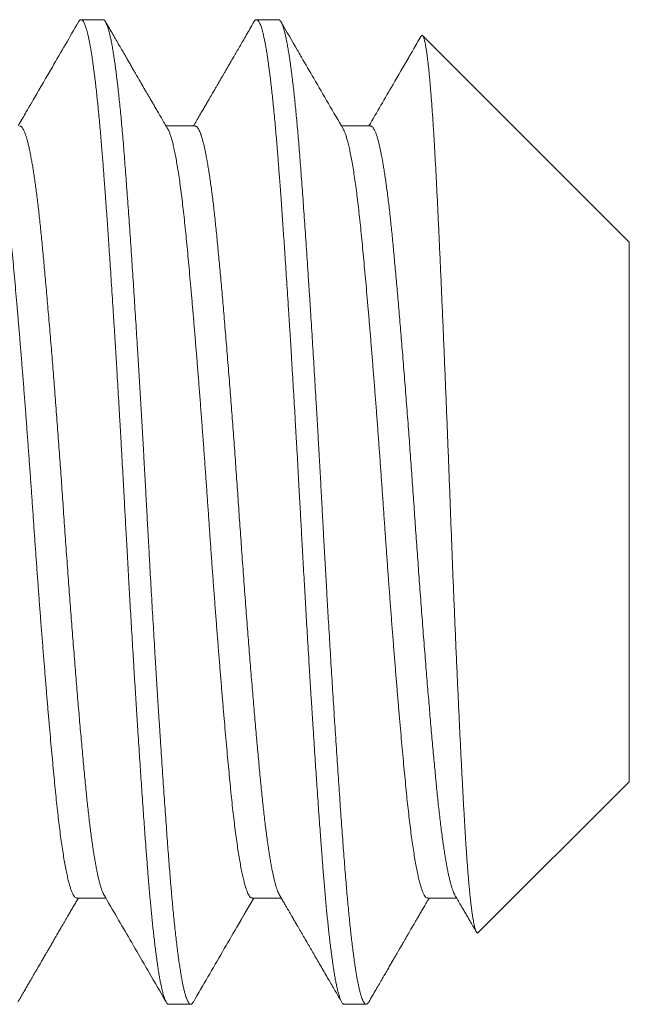
# Model space of a CAD drawing. Extents: x -47 to 76, y -9 to 46.
# Drawn here: x 52 to 53, y -2 to -2 of the extents above; entities that cross this region are included whole.
import ezdxf

# ---------------------------------------------------------------- set-up
doc = ezdxf.new("R2010")
doc.units = 0
doc.header["$LTSCALE"] = 0.08
doc.header["$MEASUREMENT"] = 0
doc.linetypes.add('SLD-Solid', pattern=[0])
doc.layers.get('0').update_dxf_attribs({"linetype": 'CONTINUOUS', "lineweight": 15})

msp = doc.modelspace()

# ---------------------------------------------------------------- linework, layer by layer
at = {"color": 7, "linetype": 'SLD-Solid', "lineweight": 15}
for p, q in [((52.39975, -1.87857), (52.3928, -1.87857)), ((52.4553, -1.87857), (52.44836, -1.87857)), ((52.56642, -1.94908), (52.50099, -1.88365)), ((52.42892, -1.91224), (52.41971, -1.91224)), ((52.48447, -1.91224), (52.47527, -1.91224)), ((52.56642, -2.12005), (52.56642, -1.94908)), ((52.5186, -2.16787), (52.56642, -2.12005)), ((52.39142, -2.15689), (52.40062, -2.15689)), ((52.44697, -2.15689), (52.45618, -2.15689)), ((52.50253, -2.15689), (52.51173, -2.15689)), ((52.42058, -2.19057), (52.42753, -2.19057)), ((52.47614, -2.19057), (52.48308, -2.19057))]:
    msp.add_line(p, q, dxfattribs=at)
for points, knots in [([(52.39198, -1.87928), (52.38922, -1.88405), (52.38458, -1.89205), (52.37941, -1.90094), (52.37686, -1.90533), (52.37592, -1.90695), (52.3747, -1.90905), (52.37363, -1.91089), (52.37284, -1.91224)], [0, 0, 0, 0, 0.433287, 0.72841, 0.809489, 0.832382, 0.876461, 1, 1, 1, 1]), ([(52.42025, -1.91317), (52.4199, -1.91257), (52.41922, -1.91141), (52.41824, -1.90972), (52.41734, -1.90816), (52.4165, -1.90673), (52.41574, -1.90542), (52.41506, -1.90424), (52.41444, -1.90318), (52.4139, -1.90225), (52.41344, -1.90145), (52.41305, -1.90079), (52.41274, -1.90025), (52.41248, -1.8998), (52.41227, -1.89944), (52.41211, -1.89916), (52.41199, -1.89895), (52.41188, -1.89877), (52.41175, -1.89856), (52.4116, -1.89828), (52.41136, -1.89788), (52.41104, -1.89732), (52.41062, -1.8966), (52.41013, -1.89575), (52.40957, -1.8948), (52.40895, -1.89373), (52.40827, -1.89256), (52.40753, -1.89127), (52.40672, -1.88988), (52.40585, -1.88838), (52.40491, -1.88677), (52.40392, -1.88505), (52.40286, -1.88323), (52.40173, -1.88129), (52.40096, -1.87997), (52.40057, -1.87928)], [0, 0, 0, 0, 0.053315, 0.103004, 0.149066, 0.191499, 0.230303, 0.264879, 0.295952, 0.323521, 0.347584, 0.366418, 0.382353, 0.395414, 0.405995, 0.414235, 0.420135, 0.424602, 0.43074, 0.438806, 0.448801, 0.466425, 0.487981, 0.513022, 0.541266, 0.572711, 0.60736, 0.645214, 0.686272, 0.730537, 0.77801, 0.828691, 0.882582, 0.939684, 1, 1, 1, 1]), ([(52.44754, -1.87928), (52.44712, -1.88), (52.44631, -1.8814), (52.44514, -1.88343), (52.44404, -1.88533), (52.44301, -1.8871), (52.44205, -1.88874), (52.44118, -1.89025), (52.44037, -1.89164), (52.43964, -1.89289), (52.43899, -1.89402), (52.43841, -1.89502), (52.4379, -1.89589), (52.43747, -1.89664), (52.43709, -1.89729), (52.43679, -1.8978), (52.43656, -1.89821), (52.43637, -1.89853), (52.43617, -1.89888), (52.43593, -1.89929), (52.43567, -1.89974), (52.43539, -1.90021), (52.4351, -1.90071), (52.43478, -1.90126), (52.43441, -1.90191), (52.43396, -1.90268), (52.43344, -1.90358), (52.43284, -1.9046), (52.43217, -1.90575), (52.43144, -1.90701), (52.43064, -1.90839), (52.42978, -1.90988), (52.42902, -1.91118), (52.42855, -1.91198), (52.4284, -1.91224)], [0, 0, 0, 0, 0.065433, 0.126958, 0.184575, 0.238285, 0.288091, 0.333993, 0.375991, 0.414087, 0.448281, 0.478574, 0.504966, 0.527602, 0.547151, 0.563699, 0.574573, 0.583611, 0.593543, 0.606394, 0.620315, 0.634617, 0.649542, 0.665604, 0.685038, 0.708556, 0.735837, 0.766881, 0.801686, 0.840252, 0.881789, 0.92695, 0.975736, 1, 1, 1, 1]), ([(52.47581, -1.91317), (52.4727, -1.90783), (52.46829, -1.90024), (52.46378, -1.89247), (52.46231, -1.88994), (52.46212, -1.88962), (52.462, -1.8894), (52.46176, -1.889), (52.4598, -1.88561), (52.45788, -1.8823), (52.45612, -1.87928)], [0, 0, 0, 0, 0.472945, 0.672028, 0.687888, 0.697089, 0.700233, 0.707011, 0.732847, 1, 1, 1, 1]), ([(52.50044, -1.88386), (52.49959, -1.88533), (52.49856, -1.88711), (52.49748, -1.88896), (52.49705, -1.8897), (52.49513, -1.89301), (52.49071, -1.90062), (52.4865, -1.90787), (52.48395, -1.91224)], [0, 0, 0, 0, 0.155726, 0.187276, 0.195904, 0.233875, 0.537532, 1, 1, 1, 1]), ([(52.40008, -2.15596), (52.40282, -2.16067), (52.40704, -2.16792), (52.41178, -2.1761), (52.4156, -2.18267), (52.41793, -2.18668), (52.41973, -2.18978)], [0, 0, 0, 0, 0.417469, 0.643893, 0.725046, 1, 1, 1, 1]), ([(52.45564, -2.15596), (52.45589, -2.1564), (52.45637, -2.15722), (52.45706, -2.1584), (52.45766, -2.15944), (52.45819, -2.16034), (52.45862, -2.16108), (52.45895, -2.16166), (52.45921, -2.16211), (52.4594, -2.16244), (52.45954, -2.16267), (52.45963, -2.16283), (52.45971, -2.16296), (52.45979, -2.16311), (52.4599, -2.16328), (52.46003, -2.16352), (52.46022, -2.16385), (52.46048, -2.16428), (52.4608, -2.16484), (52.46135, -2.16579), (52.4621, -2.16707), (52.46306, -2.16873), (52.46402, -2.17038), (52.465, -2.17206), (52.46598, -2.17375), (52.467, -2.17551), (52.46807, -2.17736), (52.46919, -2.17928), (52.47031, -2.18122), (52.4714, -2.18309), (52.47243, -2.18486), (52.47341, -2.18655), (52.47435, -2.18818), (52.47497, -2.18925), (52.47528, -2.18978)], [0, 0, 0, 0, 0.038755, 0.073506, 0.10425, 0.130988, 0.153717, 0.169596, 0.182691, 0.193001, 0.198905, 0.203244, 0.207217, 0.210826, 0.216085, 0.222993, 0.231551, 0.245251, 0.261781, 0.280521, 0.329497, 0.375802, 0.427442, 0.475678, 0.52547, 0.577111, 0.63169, 0.689208, 0.747629, 0.803373, 0.85545, 0.904879, 0.953031, 1, 1, 1, 1]), ([(52.51119, -2.15596), (52.5115, -2.15649), (52.5121, -2.15753), (52.51297, -2.15902), (52.51378, -2.16041), (52.51452, -2.16169), (52.51521, -2.16286), (52.51583, -2.16393), (52.51638, -2.16489), (52.51693, -2.16583), (52.51746, -2.16674), (52.51782, -2.16736), (52.51798, -2.16763)], [0, 0, 0, 0, 0.137179, 0.265194, 0.384042, 0.493718, 0.59422, 0.685544, 0.76769, 0.841013, 0.928393, 1, 1, 1, 1]), ([(52.37279, -2.18985), (52.3731, -2.18932), (52.37369, -2.1883), (52.37454, -2.18683), (52.37532, -2.18549), (52.37603, -2.18426), (52.37667, -2.18316), (52.37724, -2.18218), (52.37774, -2.18132), (52.37817, -2.18058), (52.37853, -2.17996), (52.37882, -2.17946), (52.37904, -2.17908), (52.37918, -2.17883), (52.37928, -2.17867), (52.37935, -2.17855), (52.37944, -2.1784), (52.37956, -2.17818), (52.37972, -2.17791), (52.37991, -2.17758), (52.38027, -2.17696), (52.3808, -2.17604), (52.38145, -2.17493), (52.38207, -2.17385), (52.38266, -2.17284), (52.38328, -2.17178), (52.3839, -2.17071), (52.38458, -2.16953), (52.38529, -2.16831), (52.38602, -2.16705), (52.38667, -2.16594), (52.38724, -2.16496), (52.38776, -2.16406), (52.38828, -2.16316), (52.38886, -2.16216), (52.38952, -2.16104), (52.39024, -2.1598), (52.39099, -2.15852), (52.39156, -2.15754), (52.39187, -2.157), (52.39193, -2.15689)], [0, 0, 0, 0, 0.0481552, 0.0926368, 0.1334455, 0.170582, 0.2040473, 0.2338417, 0.2599661, 0.2824203, 0.3012054, 0.3163214, 0.3277685, 0.335547, 0.3394006, 0.3421692, 0.3467442, 0.3531586, 0.3614126, 0.3715059, 0.3831423, 0.4176479, 0.4554834, 0.4845473, 0.5153098, 0.5477702, 0.5810839, 0.6125902, 0.654845, 0.6928663, 0.7266551, 0.7562125, 0.7819581, 0.8087415, 0.8379466, 0.8728679, 0.9107176, 0.9508087, 0.9900743, 1, 1, 1, 1]), ([(52.42835, -2.18985), (52.43143, -2.18454), (52.43602, -2.17661), (52.44102, -2.16801), (52.44307, -2.16449), (52.44367, -2.16345), (52.4439, -2.16306), (52.44407, -2.16277), (52.44442, -2.16216), (52.44558, -2.16018), (52.44666, -2.15831), (52.44749, -2.15689)], [0, 0, 0, 0, 0.483299, 0.720947, 0.783432, 0.803645, 0.815078, 0.81957, 0.830084, 0.8704, 1, 1, 1, 1]), ([(52.4839, -2.18985), (52.4843, -2.18916), (52.48507, -2.18783), (52.48619, -2.1859), (52.48725, -2.18408), (52.48823, -2.18238), (52.48915, -2.1808), (52.49, -2.17934), (52.49078, -2.178), (52.49149, -2.17677), (52.49213, -2.17566), (52.49271, -2.17467), (52.49322, -2.1738), (52.49365, -2.17305), (52.49402, -2.17241), (52.49432, -2.1719), (52.49455, -2.17151), (52.4947, -2.17125), (52.49481, -2.17106), (52.49493, -2.17084), (52.49512, -2.17053), (52.49536, -2.1701), (52.49565, -2.16961), (52.49596, -2.16908), (52.49626, -2.16855), (52.49694, -2.16738), (52.49768, -2.16611), (52.4985, -2.1647), (52.49904, -2.16377), (52.49965, -2.16273), (52.50031, -2.16158), (52.50104, -2.16033), (52.50183, -2.15897), (52.50251, -2.15781), (52.50292, -2.1571), (52.50304, -2.15689)], [0, 0, 0, 0, 0.0622722, 0.1209598, 0.1760636, 0.2275849, 0.2755247, 0.3198837, 0.3606634, 0.3978632, 0.4314853, 0.4615296, 0.4879963, 0.5108863, 0.5301401, 0.5456893, 0.5575351, 0.5656773, 0.5694514, 0.5750224, 0.5850325, 0.5981364, 0.6139123, 0.6300028, 0.6460403, 0.6620262, 0.7366844, 0.7617903, 0.7900903, 0.8216422, 0.8564446, 0.8944971, 0.9357989, 0.9803481, 1, 1, 1, 1])]:
    msp.add_open_spline(points, degree=3, knots=knots, dxfattribs=at)
at = {"color": 8}
for points, knots in [([(52.42058, -2.19057), (52.42052, -2.19056), (52.42039, -2.19054), (52.42019, -2.19042), (52.41998, -2.19019), (52.41974, -2.18984), (52.41949, -2.18934), (52.41923, -2.18868), (52.41897, -2.18789), (52.41871, -2.18701), (52.41847, -2.18605), (52.41822, -2.18494), (52.41796, -2.18366), (52.41768, -2.1822), (52.4174, -2.18055), (52.41711, -2.17872), (52.41682, -2.17674), (52.41654, -2.17466), (52.41627, -2.17252), (52.416, -2.17033), (52.41575, -2.16812), (52.41551, -2.16591), (52.41529, -2.1637), (52.41507, -2.1615), (52.41484, -2.15918), (52.41462, -2.15676), (52.4144, -2.15424), (52.41419, -2.15178), (52.41399, -2.1494), (52.41381, -2.14712), (52.41363, -2.14481), (52.41345, -2.14238), (52.41325, -2.1397), (52.41303, -2.13676), (52.4128, -2.13356), (52.41255, -2.13008), (52.41228, -2.12632), (52.41202, -2.12257), (52.41177, -2.11887), (52.41153, -2.11527), (52.41127, -2.11148), (52.41101, -2.10747), (52.41074, -2.10327), (52.41046, -2.09885), (52.41017, -2.09428), (52.40988, -2.08965), (52.40959, -2.08506), (52.40932, -2.08058), (52.40906, -2.07621), (52.40881, -2.07198), (52.40857, -2.0679), (52.40834, -2.06397), (52.40812, -2.06018), (52.4079, -2.0563), (52.40768, -2.05237), (52.40745, -2.0484), (52.40724, -2.04464), (52.40705, -2.04109), (52.40687, -2.03776), (52.40669, -2.03447), (52.4065, -2.03107), (52.4063, -2.0274), (52.40609, -2.02347), (52.40585, -2.0193), (52.4056, -2.01487), (52.40534, -2.01021), (52.40508, -2.0057), (52.40483, -2.00135), (52.40458, -1.99722), (52.40433, -1.99296), (52.40407, -1.98858), (52.40379, -1.98409), (52.40351, -1.9795), (52.40322, -1.97486), (52.40293, -1.97029), (52.40265, -1.96588), (52.40238, -1.96168), (52.40212, -1.95769), (52.40186, -1.95392), (52.40162, -1.95036), (52.4014, -1.94702), (52.40118, -1.94385), (52.40096, -1.94069), (52.40073, -1.93756), (52.40051, -1.93446), (52.4003, -1.9316), (52.4001, -1.92896), (52.39992, -1.92653), (52.39974, -1.92418), (52.39956, -1.9218), (52.39936, -1.91929), (52.39914, -1.91668), (52.39891, -1.91397), (52.39866, -1.9112), (52.39839, -1.90837), (52.39813, -1.90573), (52.39788, -1.90329), (52.39764, -1.90104), (52.39739, -1.89882), (52.39712, -1.89663), (52.39685, -1.89448), (52.39657, -1.8924), (52.39628, -1.89042), (52.39599, -1.88858), (52.39571, -1.88694), (52.39543, -1.88548), (52.39517, -1.8842), (52.39492, -1.8831), (52.39468, -1.88215), (52.39445, -1.88135), (52.39423, -1.88067), (52.39401, -1.88007), (52.39379, -1.87957), (52.39356, -1.87916), (52.39336, -1.87888), (52.39316, -1.87869), (52.39298, -1.87859), (52.3928, -1.87855), (52.39262, -1.87859), (52.39242, -1.87872), (52.3922, -1.87893), (52.39206, -1.87917), (52.39198, -1.87929)], [0, 0, 0, 0, 0.006758, 0.014027, 0.02181, 0.030104, 0.038911, 0.04823, 0.058061, 0.066145, 0.074546, 0.083262, 0.092295, 0.101645, 0.11131, 0.121292, 0.131252, 0.140897, 0.150228, 0.159243, 0.167944, 0.176183, 0.184118, 0.191749, 0.199077, 0.207404, 0.215301, 0.222767, 0.229804, 0.236409, 0.242584, 0.249342, 0.256612, 0.264395, 0.272689, 0.281496, 0.290815, 0.300647, 0.308731, 0.317131, 0.325848, 0.334881, 0.34423, 0.353895, 0.363876, 0.373836, 0.383482, 0.392812, 0.401827, 0.410528, 0.418767, 0.426702, 0.434333, 0.441661, 0.449988, 0.457885, 0.465352, 0.472388, 0.478994, 0.485169, 0.491927, 0.499197, 0.506979, 0.515274, 0.524081, 0.5334, 0.543231, 0.551315, 0.559716, 0.568432, 0.577465, 0.586814, 0.596479, 0.606461, 0.616421, 0.626066, 0.635396, 0.644412, 0.653112, 0.661351, 0.669286, 0.676918, 0.684245, 0.692573, 0.70047, 0.707936, 0.714972, 0.721578, 0.727753, 0.734511, 0.741781, 0.749563, 0.757858, 0.766665, 0.775984, 0.785815, 0.7939, 0.8023, 0.811016, 0.820049, 0.829398, 0.839064, 0.849045, 0.859005, 0.86865, 0.877981, 0.886996, 0.895697, 0.903936, 0.911871, 0.919502, 0.92683, 0.935157, 0.943054, 0.950521, 0.957557, 0.964162, 0.970337, 0.977095, 0.984365, 0.992148, 1, 1, 1, 1]), ([(52.42835, -2.18984), (52.42827, -2.18996), (52.42811, -2.19023), (52.42786, -2.19047), (52.42761, -2.19058), (52.42737, -2.19056), (52.42713, -2.19041), (52.42689, -2.19014), (52.42664, -2.18975), (52.42639, -2.18922), (52.42614, -2.18857), (52.42588, -2.18777), (52.4256, -2.18679), (52.42532, -2.18563), (52.42503, -2.18431), (52.42474, -2.18284), (52.42446, -2.18121), (52.42417, -2.17944), (52.42388, -2.17752), (52.42359, -2.17545), (52.4233, -2.17324), (52.42301, -2.1709), (52.42273, -2.16845), (52.42245, -2.16589), (52.42217, -2.16321), (52.42191, -2.16049), (52.42165, -2.15773), (52.4214, -2.15496), (52.42116, -2.1521), (52.42092, -2.14916), (52.42068, -2.14614), (52.42044, -2.14304), (52.4202, -2.13974), (52.41994, -2.13622), (52.41967, -2.13248), (52.41939, -2.12862), (52.41912, -2.12466), (52.41884, -2.12059), (52.41855, -2.11643), (52.41827, -2.11217), (52.41798, -2.10782), (52.41769, -2.10339), (52.4174, -2.09892), (52.41712, -2.0944), (52.41683, -2.08986), (52.41655, -2.08526), (52.41627, -2.08073), (52.41601, -2.07628), (52.41575, -2.07192), (52.41549, -2.06754), (52.41523, -2.06314), (52.41498, -2.05873), (52.41473, -2.05432), (52.41447, -2.04976), (52.41421, -2.04506), (52.41394, -2.04023), (52.41368, -2.03542), (52.41342, -2.0306), (52.41316, -2.02578), (52.41289, -2.02093), (52.41262, -2.01608), (52.41235, -2.01123), (52.41207, -2.00638), (52.41179, -2.00157), (52.41151, -1.99681), (52.41123, -1.9921), (52.41094, -1.98743), (52.41067, -1.98291), (52.4104, -1.97855), (52.41013, -1.97435), (52.40987, -1.97019), (52.40961, -1.9661), (52.40935, -1.96207), (52.40908, -1.9581), (52.40882, -1.95407), (52.40854, -1.95), (52.40826, -1.9459), (52.40798, -1.9419), (52.4077, -1.938), (52.40743, -1.93422), (52.40717, -1.93055), (52.4069, -1.927), (52.40664, -1.92357), (52.40638, -1.92023), (52.40612, -1.91702), (52.40585, -1.91391), (52.40558, -1.91093), (52.40531, -1.90805), (52.40504, -1.90535), (52.40478, -1.90282), (52.40452, -1.90047), (52.40426, -1.89822), (52.404, -1.89608), (52.40374, -1.89406), (52.40348, -1.89215), (52.4032, -1.8903), (52.40292, -1.88853), (52.40263, -1.88685), (52.40235, -1.88532), (52.40206, -1.88395), (52.40177, -1.88273), (52.40149, -1.88167), (52.40121, -1.88077), (52.40093, -1.88002), (52.40066, -1.87942), (52.40039, -1.87898), (52.40013, -1.8787), (52.39991, -1.87857), (52.39979, -1.87858), (52.39975, -1.87858)], [0, 0, 0, 0, 0.008138, 0.017549, 0.026909, 0.035546, 0.044224, 0.052945, 0.061706, 0.070504, 0.079334, 0.088195, 0.097971, 0.107774, 0.1176, 0.127442, 0.137296, 0.147157, 0.15702, 0.166881, 0.176733, 0.186571, 0.196217, 0.20584, 0.215436, 0.225001, 0.233823, 0.242611, 0.251362, 0.260071, 0.268737, 0.277373, 0.286047, 0.295638, 0.305278, 0.314961, 0.324684, 0.334441, 0.344228, 0.35404, 0.363872, 0.37372, 0.383577, 0.393263, 0.40295, 0.412632, 0.422305, 0.431245, 0.44017, 0.449075, 0.457957, 0.466812, 0.475637, 0.484428, 0.494054, 0.503632, 0.513156, 0.522662, 0.532221, 0.541831, 0.551488, 0.561186, 0.570923, 0.580691, 0.590313, 0.599958, 0.60962, 0.619295, 0.628258, 0.637224, 0.64619, 0.655152, 0.664106, 0.673047, 0.681974, 0.69177, 0.701538, 0.711274, 0.720971, 0.730627, 0.740236, 0.749794, 0.759299, 0.768824, 0.778403, 0.787859, 0.797358, 0.806896, 0.816469, 0.825356, 0.834267, 0.843196, 0.85214, 0.861095, 0.870057, 0.879024, 0.888886, 0.898743, 0.90859, 0.918422, 0.928234, 0.93802, 0.947777, 0.957498, 0.967181, 0.976819, 0.986239, 0.995608, 1, 1, 1, 1]), ([(52.47614, -2.19057), (52.47608, -2.19056), (52.47595, -2.19054), (52.47575, -2.19042), (52.47553, -2.19019), (52.4753, -2.18984), (52.47505, -2.18934), (52.47478, -2.18868), (52.47452, -2.18789), (52.47427, -2.18701), (52.47403, -2.18605), (52.47377, -2.18494), (52.47351, -2.18366), (52.47324, -2.1822), (52.47296, -2.18055), (52.47267, -2.17872), (52.47238, -2.17674), (52.47209, -2.17466), (52.47182, -2.17252), (52.47156, -2.17033), (52.47131, -2.16812), (52.47107, -2.16591), (52.47084, -2.1637), (52.47062, -2.1615), (52.4704, -2.15918), (52.47018, -2.15676), (52.46995, -2.15424), (52.46974, -2.15178), (52.46955, -2.1494), (52.46937, -2.14712), (52.46919, -2.14481), (52.469, -2.14238), (52.4688, -2.1397), (52.46859, -2.13676), (52.46835, -2.13356), (52.4681, -2.13008), (52.46784, -2.12632), (52.46758, -2.12257), (52.46733, -2.11887), (52.46708, -2.11527), (52.46683, -2.11148), (52.46657, -2.10747), (52.46629, -2.10327), (52.46601, -2.09885), (52.46572, -2.09428), (52.46543, -2.08965), (52.46515, -2.08506), (52.46488, -2.08058), (52.46462, -2.07621), (52.46436, -2.07198), (52.46412, -2.0679), (52.4639, -2.06397), (52.46368, -2.06018), (52.46346, -2.0563), (52.46323, -2.05237), (52.46301, -2.0484), (52.4628, -2.04464), (52.4626, -2.04109), (52.46242, -2.03776), (52.46224, -2.03447), (52.46206, -2.03107), (52.46186, -2.0274), (52.46164, -2.02347), (52.46141, -2.0193), (52.46116, -2.01487), (52.46089, -2.01021), (52.46063, -2.0057), (52.46038, -2.00135), (52.46014, -1.99722), (52.45989, -1.99296), (52.45962, -1.98858), (52.45935, -1.98409), (52.45907, -1.9795), (52.45878, -1.97486), (52.45849, -1.97029), (52.45821, -1.96588), (52.45793, -1.96168), (52.45767, -1.95769), (52.45742, -1.95392), (52.45718, -1.95036), (52.45695, -1.94702), (52.45673, -1.94385), (52.45651, -1.94069), (52.45629, -1.93756), (52.45606, -1.93446), (52.45586, -1.9316), (52.45566, -1.92896), (52.45548, -1.92653), (52.4553, -1.92418), (52.45512, -1.9218), (52.45492, -1.91929), (52.4547, -1.91668), (52.45446, -1.91397), (52.45422, -1.9112), (52.45395, -1.90837), (52.45369, -1.90573), (52.45344, -1.90329), (52.45319, -1.90104), (52.45294, -1.89882), (52.45268, -1.89663), (52.45241, -1.89448), (52.45212, -1.8924), (52.45183, -1.89042), (52.45154, -1.88858), (52.45126, -1.88694), (52.45099, -1.88548), (52.45073, -1.8842), (52.45048, -1.8831), (52.45024, -1.88215), (52.45001, -1.88135), (52.44979, -1.88067), (52.44957, -1.88007), (52.44934, -1.87957), (52.44912, -1.87916), (52.44891, -1.87888), (52.44871, -1.87869), (52.44853, -1.87859), (52.44836, -1.87855), (52.44817, -1.87859), (52.44797, -1.87872), (52.44776, -1.87893), (52.44761, -1.87917), (52.44754, -1.87929)], [0, 0, 0, 0, 0.006758, 0.014027, 0.02181, 0.030104, 0.038911, 0.04823, 0.058061, 0.066145, 0.074546, 0.083263, 0.092296, 0.101645, 0.11131, 0.121292, 0.131252, 0.140897, 0.150228, 0.159243, 0.167944, 0.176183, 0.184118, 0.191749, 0.199077, 0.207404, 0.215301, 0.222768, 0.229804, 0.236409, 0.242585, 0.249343, 0.256613, 0.264395, 0.27269, 0.281497, 0.290816, 0.300647, 0.308731, 0.317132, 0.325848, 0.334881, 0.34423, 0.353895, 0.363877, 0.373837, 0.383482, 0.392812, 0.401828, 0.410529, 0.418767, 0.426703, 0.434334, 0.441662, 0.449989, 0.457886, 0.465352, 0.472388, 0.478994, 0.485169, 0.491927, 0.499197, 0.50698, 0.515274, 0.524081, 0.5334, 0.543232, 0.551316, 0.559716, 0.568433, 0.577466, 0.586815, 0.59648, 0.606461, 0.616421, 0.626067, 0.635397, 0.644413, 0.653113, 0.661352, 0.669287, 0.676919, 0.684246, 0.692574, 0.700471, 0.707937, 0.714973, 0.721579, 0.727754, 0.734512, 0.741782, 0.749564, 0.757859, 0.766666, 0.775985, 0.785816, 0.793901, 0.802301, 0.811017, 0.82005, 0.829399, 0.839065, 0.849046, 0.859006, 0.868651, 0.877982, 0.886997, 0.895698, 0.903937, 0.911872, 0.919503, 0.926831, 0.935158, 0.943055, 0.950522, 0.957558, 0.964163, 0.970339, 0.977097, 0.984367, 0.992149, 1, 1, 1, 1]), ([(52.4839, -2.18984), (52.48389, -2.18986), (52.4838, -2.19004), (52.48362, -2.19026), (52.48338, -2.19049), (52.48314, -2.19058), (52.48291, -2.19055), (52.48267, -2.1904), (52.48242, -2.19011), (52.48216, -2.18968), (52.48188, -2.18907), (52.4816, -2.18831), (52.48132, -2.1874), (52.48104, -2.18633), (52.48076, -2.1851), (52.48047, -2.18372), (52.48018, -2.18218), (52.47989, -2.18049), (52.4796, -2.17867), (52.47932, -2.17671), (52.47903, -2.17462), (52.47875, -2.1724), (52.47847, -2.17011), (52.47821, -2.16775), (52.47795, -2.16536), (52.47769, -2.16286), (52.47744, -2.16026), (52.47719, -2.15757), (52.47694, -2.15479), (52.47669, -2.15183), (52.47643, -2.14869), (52.47617, -2.14535), (52.47591, -2.14191), (52.47565, -2.13835), (52.47538, -2.13468), (52.47511, -2.13089), (52.47483, -2.12699), (52.47456, -2.12298), (52.47427, -2.11887), (52.47399, -2.11469), (52.47371, -2.11045), (52.47343, -2.10615), (52.47314, -2.10177), (52.47287, -2.09743), (52.4726, -2.09315), (52.47233, -2.08893), (52.47207, -2.08467), (52.47181, -2.08036), (52.47155, -2.07603), (52.47129, -2.07167), (52.47102, -2.06714), (52.47075, -2.06245), (52.47047, -2.0576), (52.47019, -2.05274), (52.46992, -2.04789), (52.46965, -2.04305), (52.46939, -2.03823), (52.46913, -2.03341), (52.46887, -2.0286), (52.46861, -2.02376), (52.46834, -2.01895), (52.46807, -2.01415), (52.4678, -2.00938), (52.46752, -2.00462), (52.46725, -2), (52.46698, -1.99551), (52.46672, -1.99116), (52.46646, -1.98684), (52.4662, -1.98255), (52.46594, -1.9783), (52.46567, -1.97411), (52.4654, -1.96982), (52.46512, -1.96546), (52.46483, -1.96104), (52.46455, -1.95669), (52.46426, -1.95244), (52.46398, -1.94828), (52.4637, -1.94422), (52.46342, -1.94026), (52.46315, -1.93641), (52.46288, -1.93268), (52.46261, -1.92908), (52.46235, -1.92562), (52.4621, -1.92229), (52.46184, -1.91905), (52.46159, -1.91598), (52.46133, -1.91308), (52.46108, -1.91034), (52.46083, -1.90769), (52.46058, -1.90514), (52.46032, -1.90269), (52.46006, -1.90034), (52.45979, -1.89802), (52.45952, -1.89575), (52.45923, -1.89355), (52.45894, -1.89149), (52.45865, -1.88958), (52.45836, -1.88781), (52.45807, -1.8862), (52.45778, -1.88473), (52.45749, -1.88343), (52.45721, -1.88227), (52.45693, -1.88128), (52.45665, -1.88045), (52.45638, -1.87977), (52.45612, -1.87924), (52.45586, -1.87887), (52.45561, -1.87865), (52.45543, -1.87856), (52.45533, -1.87857), (52.4553, -1.87858)], [0, 0, 0, 0, 0.001298, 0.010043, 0.018746, 0.027405, 0.036043, 0.044724, 0.053448, 0.063089, 0.072774, 0.082498, 0.092257, 0.102045, 0.111858, 0.121691, 0.131539, 0.141396, 0.151259, 0.160946, 0.170627, 0.180299, 0.189956, 0.198878, 0.20778, 0.216659, 0.225509, 0.23433, 0.243115, 0.251863, 0.261439, 0.270961, 0.280468, 0.29003, 0.299642, 0.3093, 0.319, 0.328738, 0.338508, 0.348306, 0.357952, 0.367615, 0.37729, 0.386974, 0.395941, 0.404906, 0.413867, 0.422819, 0.431759, 0.440683, 0.449587, 0.459354, 0.469087, 0.478784, 0.488437, 0.498044, 0.5076, 0.517104, 0.526632, 0.536212, 0.545842, 0.555344, 0.564884, 0.574459, 0.584064, 0.592977, 0.601908, 0.610854, 0.61981, 0.628774, 0.63774, 0.646706, 0.656563, 0.66641, 0.676241, 0.686051, 0.695837, 0.705592, 0.715312, 0.724993, 0.734629, 0.744218, 0.753584, 0.762914, 0.77229, 0.781715, 0.79048, 0.799282, 0.808116, 0.81698, 0.825869, 0.83478, 0.84371, 0.85355, 0.863403, 0.873263, 0.883126, 0.892987, 0.902841, 0.912682, 0.922506, 0.932308, 0.942083, 0.951651, 0.961185, 0.970679, 0.980129, 0.988834, 0.997495, 1, 1, 1, 1]), ([(52.51859, -2.16786), (52.51858, -2.16788), (52.51852, -2.16795), (52.51841, -2.16799), (52.51826, -2.16797), (52.51811, -2.16784), (52.51796, -2.16762), (52.51781, -2.1673), (52.51766, -2.16688), (52.51751, -2.16636), (52.51735, -2.16573), (52.51719, -2.165), (52.51703, -2.16417), (52.51687, -2.16324), (52.51672, -2.1622), (52.51656, -2.16106), (52.5164, -2.15983), (52.51624, -2.1585), (52.51608, -2.15707), (52.51592, -2.15554), (52.51576, -2.15392), (52.5156, -2.15219), (52.51544, -2.15035), (52.51528, -2.1484), (52.51513, -2.14635), (52.51497, -2.14421), (52.51481, -2.14196), (52.51466, -2.13966), (52.51451, -2.1373), (52.51436, -2.13489), (52.51421, -2.13239), (52.51407, -2.12981), (52.51392, -2.12715), (52.51377, -2.12441), (52.51362, -2.12157), (52.51347, -2.11864), (52.51331, -2.11564), (52.51315, -2.11257), (52.513, -2.10943), (52.51284, -2.10623), (52.51268, -2.10299), (52.51253, -2.09971), (52.51237, -2.09637), (52.51221, -2.09296), (52.51205, -2.0895), (52.51189, -2.08597), (52.51173, -2.08237), (52.51157, -2.07871), (52.51141, -2.07499), (52.51125, -2.07123), (52.51109, -2.06743), (52.51093, -2.06363), (52.51077, -2.05984), (52.51062, -2.05606), (52.51047, -2.05224), (52.51032, -2.04841), (52.51017, -2.04454), (52.51002, -2.04064), (52.50987, -2.0367), (52.50972, -2.03273), (52.50957, -2.02875), (52.50942, -2.02475), (52.50926, -2.02076), (52.50911, -2.01679), (52.50895, -2.01287), (52.5088, -2.009), (52.50865, -2.00513), (52.50849, -2.00126), (52.50834, -1.99741), (52.50818, -1.99356), (52.50802, -1.98971), (52.50786, -1.98586), (52.5077, -1.98204), (52.50754, -1.97824), (52.50738, -1.97448), (52.50722, -1.97078), (52.50706, -1.96714), (52.5069, -1.96356), (52.50675, -1.96003), (52.50659, -1.95654), (52.50643, -1.95311), (52.50628, -1.9497), (52.50612, -1.94633), (52.50597, -1.94301), (52.50581, -1.93975), (52.50566, -1.93655), (52.50551, -1.93342), (52.50536, -1.93041), (52.50521, -1.92751), (52.50506, -1.92471), (52.50491, -1.92199), (52.50476, -1.91934), (52.50461, -1.91677), (52.50446, -1.91427), (52.50431, -1.91183), (52.50415, -1.90948), (52.50399, -1.90721), (52.50383, -1.90503), (52.50367, -1.90294), (52.50351, -1.90096), (52.50335, -1.89908), (52.5032, -1.8973), (52.50304, -1.89562), (52.50288, -1.89404), (52.50272, -1.89257), (52.50256, -1.89121), (52.5024, -1.88996), (52.50225, -1.88881), (52.50209, -1.88775), (52.50192, -1.88679), (52.50176, -1.88595), (52.50161, -1.88525), (52.50145, -1.88467), (52.5013, -1.88422), (52.50116, -1.88389), (52.50101, -1.88366), (52.50086, -1.88355), (52.50072, -1.88355), (52.50058, -1.88365), (52.50049, -1.88379), (52.50045, -1.88386)], [0, 0, 0, 0, 0.001817, 0.009943, 0.01781, 0.025678, 0.033545, 0.041463, 0.049383, 0.057301, 0.065381, 0.073463, 0.081543, 0.089678, 0.097816, 0.105951, 0.114055, 0.122161, 0.130265, 0.138425, 0.146587, 0.154748, 0.163086, 0.171425, 0.179763, 0.188162, 0.196563, 0.204963, 0.213067, 0.221172, 0.229276, 0.237435, 0.245596, 0.253755, 0.262083, 0.270413, 0.278741, 0.287126, 0.295513, 0.303898, 0.312194, 0.320492, 0.328788, 0.337141, 0.345496, 0.353849, 0.36238, 0.370913, 0.379445, 0.388038, 0.396632, 0.405225, 0.413592, 0.421961, 0.430328, 0.438753, 0.447179, 0.455604, 0.46421, 0.472818, 0.481424, 0.49009, 0.498758, 0.507425, 0.515887, 0.524352, 0.532814, 0.541334, 0.549854, 0.558374, 0.567071, 0.57577, 0.584467, 0.593225, 0.601985, 0.610744, 0.619373, 0.628005, 0.636635, 0.645324, 0.654016, 0.662705, 0.671584, 0.680465, 0.689343, 0.698287, 0.707233, 0.716177, 0.724811, 0.733445, 0.742079, 0.750768, 0.75946, 0.768149, 0.777017, 0.785886, 0.794753, 0.803682, 0.812612, 0.821541, 0.830428, 0.839316, 0.84823, 0.857145, 0.866112, 0.875085, 0.883914, 0.89275, 0.902093, 0.911436, 0.920811, 0.930186, 0.939073, 0.947961, 0.956875, 0.96579, 0.974756, 0.983728, 0.992556, 1, 1, 1, 1]), ([(52.40008, -2.15594), (52.40005, -2.15589), (52.39991, -2.15567), (52.39968, -2.15517), (52.39938, -2.15442), (52.39908, -2.15352), (52.39878, -2.15249), (52.39848, -2.15135), (52.39819, -2.1501), (52.3979, -2.14876), (52.39761, -2.1473), (52.39732, -2.14572), (52.39703, -2.14403), (52.39674, -2.14224), (52.39645, -2.14034), (52.39617, -2.13833), (52.39589, -2.13623), (52.39561, -2.13404), (52.39534, -2.13178), (52.39507, -2.12945), (52.3948, -2.12704), (52.39453, -2.12449), (52.39426, -2.12179), (52.39399, -2.11894), (52.39371, -2.11599), (52.39342, -2.11293), (52.39314, -2.10977), (52.39285, -2.10658), (52.39256, -2.10336), (52.39228, -2.10012), (52.392, -2.09681), (52.39171, -2.09343), (52.39142, -2.08999), (52.39113, -2.08648), (52.39084, -2.08292), (52.39056, -2.07931), (52.39027, -2.07565), (52.38998, -2.07198), (52.38969, -2.06829), (52.38941, -2.0646), (52.38913, -2.0609), (52.38885, -2.05707), (52.38856, -2.05314), (52.38827, -2.0491), (52.38798, -2.04507), (52.3877, -2.04104), (52.38742, -2.03703), (52.38715, -2.0331), (52.38688, -2.02925), (52.38662, -2.02546), (52.38635, -2.02166), (52.38607, -2.01785), (52.38579, -2.01405), (52.38551, -2.01025), (52.38523, -2.00646), (52.38495, -2.0027), (52.38466, -1.99895), (52.38437, -1.99526), (52.38409, -1.99163), (52.3838, -1.98806), (52.38352, -1.98454), (52.38323, -1.98097), (52.38293, -1.97737), (52.38262, -1.97376), (52.38232, -1.97021), (52.38202, -1.96676), (52.38172, -1.96339), (52.38144, -1.96017), (52.38116, -1.95711), (52.38089, -1.95419), (52.38062, -1.95137), (52.38036, -1.94864), (52.3801, -1.94599), (52.37984, -1.94343), (52.37957, -1.94093), (52.3793, -1.93852), (52.37902, -1.93619), (52.37875, -1.93396), (52.37847, -1.93183), (52.37819, -1.92981), (52.37791, -1.92789), (52.37762, -1.92602), (52.37732, -1.92422), (52.37701, -1.92249), (52.37671, -1.9209), (52.3764, -1.91943), (52.37609, -1.9181), (52.37579, -1.91692), (52.3755, -1.91589), (52.37522, -1.91501), (52.37494, -1.91425), (52.37466, -1.91361), (52.37438, -1.91309), (52.37411, -1.9127), (52.37384, -1.91243), (52.37359, -1.91227), (52.37343, -1.91226), (52.37336, -1.91225)], [0, 0, 0, 0, 0.0040264, 0.0150842, 0.0261842, 0.0373201, 0.0484859, 0.0596751, 0.0702408, 0.0808163, 0.0913962, 0.101975, 0.1125472, 0.1231075, 0.1336505, 0.1441707, 0.1546631, 0.1651223, 0.1753575, 0.1855512, 0.1956988, 0.2057958, 0.2166376, 0.2274492, 0.238323, 0.2492582, 0.2602493, 0.2712904, 0.2817414, 0.2922266, 0.302741, 0.3132793, 0.3238361, 0.3344061, 0.3449839, 0.355564, 0.366141, 0.3767094, 0.3870755, 0.397423, 0.407747, 0.4180423, 0.4291224, 0.4401574, 0.4511416, 0.4620692, 0.4729347, 0.4837431, 0.4939717, 0.5042569, 0.5145941, 0.5249786, 0.5354056, 0.54587, 0.5563668, 0.5668907, 0.5774366, 0.587999, 0.5983837, 0.608774, 0.6191648, 0.6295508, 0.6407553, 0.6519419, 0.6631042, 0.6742358, 0.6853307, 0.6963826, 0.7067585, 0.7170862, 0.727361, 0.7375784, 0.7477723, 0.7580226, 0.7683279, 0.7786834, 0.7890844, 0.799526, 0.8098158, 0.820135, 0.8304787, 0.8408419, 0.852049, 0.8632664, 0.8744876, 0.8857061, 0.8969155, 0.9081093, 0.9186434, 0.9291527, 0.9396318, 0.9500757, 0.9604793, 0.9708377, 0.9811461, 0.9913998, 1, 1, 1, 1]), ([(52.45564, -2.15596), (52.45554, -2.15578), (52.45535, -2.15543), (52.45506, -2.15473), (52.45477, -2.15393), (52.45449, -2.15301), (52.4542, -2.15198), (52.45391, -2.15083), (52.45362, -2.14955), (52.45333, -2.14816), (52.45304, -2.14665), (52.45275, -2.14503), (52.45247, -2.1433), (52.45218, -2.14147), (52.4519, -2.13955), (52.45162, -2.13754), (52.45134, -2.13544), (52.45106, -2.13319), (52.45077, -2.13079), (52.45049, -2.12823), (52.4502, -2.12558), (52.44992, -2.12285), (52.44965, -2.12003), (52.44938, -2.11717), (52.44911, -2.11428), (52.44883, -2.11134), (52.44856, -2.10832), (52.44828, -2.10521), (52.448, -2.10202), (52.44772, -2.09875), (52.44743, -2.09541), (52.44715, -2.09201), (52.44686, -2.08853), (52.44657, -2.08502), (52.44629, -2.08148), (52.446, -2.07792), (52.44572, -2.07431), (52.44543, -2.07058), (52.44513, -2.06671), (52.44483, -2.06271), (52.44453, -2.0587), (52.44423, -2.05467), (52.44394, -2.05063), (52.44365, -2.04667), (52.44338, -2.0428), (52.44311, -2.03901), (52.44285, -2.03523), (52.44259, -2.03146), (52.44233, -2.02767), (52.44206, -2.02388), (52.44179, -2.02007), (52.44151, -2.01627), (52.44123, -2.01246), (52.44095, -2.00869), (52.44067, -2.00496), (52.44039, -2.00127), (52.44011, -1.9976), (52.43982, -1.99387), (52.43952, -1.99009), (52.43921, -1.98625), (52.43891, -1.98248), (52.4386, -1.97876), (52.43829, -1.97512), (52.438, -1.97162), (52.43771, -1.96826), (52.43743, -1.96504), (52.43715, -1.9619), (52.43687, -1.95885), (52.4366, -1.95588), (52.43633, -1.95301), (52.43607, -1.95022), (52.43581, -1.94753), (52.43555, -1.94492), (52.43528, -1.94239), (52.43502, -1.93996), (52.43475, -1.93762), (52.43448, -1.93536), (52.4342, -1.93313), (52.4339, -1.93095), (52.4336, -1.92882), (52.4333, -1.9268), (52.43299, -1.9249), (52.43269, -1.92313), (52.43238, -1.92152), (52.43209, -1.92006), (52.4318, -1.91874), (52.43151, -1.91754), (52.43122, -1.91647), (52.43094, -1.91551), (52.43066, -1.91468), (52.43038, -1.91397), (52.4301, -1.91338), (52.42982, -1.91292), (52.42956, -1.91257), (52.42929, -1.91235), (52.42908, -1.91225), (52.42896, -1.91226), (52.42892, -1.91226)], [0, 0, 0, 0, 0.010887, 0.021972, 0.032459, 0.042974, 0.053514, 0.064071, 0.074642, 0.08522, 0.0958, 0.106376, 0.116944, 0.127498, 0.137845, 0.148167, 0.158461, 0.16872, 0.179756, 0.190742, 0.20167, 0.212537, 0.223346, 0.234195, 0.244482, 0.254822, 0.265208, 0.275637, 0.286103, 0.296601, 0.307126, 0.317673, 0.328236, 0.33881, 0.3492, 0.359591, 0.369976, 0.380352, 0.391539, 0.402702, 0.413834, 0.42493, 0.435983, 0.446987, 0.457312, 0.467585, 0.4778, 0.487996, 0.498248, 0.508556, 0.518913, 0.529316, 0.539759, 0.550238, 0.560559, 0.570904, 0.581268, 0.591646, 0.602864, 0.614085, 0.625304, 0.636513, 0.647708, 0.65888, 0.669388, 0.679866, 0.690308, 0.70071, 0.711067, 0.721373, 0.731624, 0.741819, 0.752035, 0.762309, 0.772451, 0.78264, 0.79287, 0.803139, 0.814263, 0.82542, 0.836602, 0.847804, 0.859018, 0.870239, 0.880818, 0.891392, 0.901955, 0.912501, 0.923025, 0.933523, 0.943988, 0.954416, 0.964801, 0.975139, 0.985243, 0.995291, 1, 1, 1, 1]), ([(52.51119, -2.15594), (52.51114, -2.15587), (52.51101, -2.15563), (52.51077, -2.15512), (52.51049, -2.1544), (52.51021, -2.15356), (52.50992, -2.1526), (52.50964, -2.15152), (52.50935, -2.15031), (52.50906, -2.14899), (52.50877, -2.14756), (52.50848, -2.14602), (52.5082, -2.14439), (52.50792, -2.14264), (52.50763, -2.14075), (52.50733, -2.1387), (52.50703, -2.13648), (52.50673, -2.13416), (52.50644, -2.13173), (52.50615, -2.12921), (52.50587, -2.12665), (52.5056, -2.12405), (52.50534, -2.12143), (52.50508, -2.11873), (52.50482, -2.11595), (52.50455, -2.11307), (52.50428, -2.11009), (52.504, -2.10703), (52.50372, -2.10389), (52.50344, -2.10067), (52.50316, -2.09739), (52.50288, -2.09406), (52.50259, -2.09069), (52.50231, -2.08726), (52.50202, -2.08368), (52.50172, -2.07996), (52.50141, -2.07608), (52.5011, -2.07217), (52.5008, -2.06822), (52.5005, -2.06423), (52.5002, -2.0603), (52.49991, -2.05643), (52.49964, -2.05262), (52.49936, -2.04882), (52.49909, -2.04501), (52.49882, -2.04122), (52.49856, -2.03744), (52.4983, -2.03366), (52.49804, -2.02988), (52.49777, -2.0261), (52.4975, -2.02232), (52.49723, -2.01856), (52.49696, -2.01482), (52.49669, -2.01109), (52.4964, -2.00727), (52.49611, -2.00337), (52.4958, -1.99939), (52.4955, -1.99545), (52.49519, -1.99155), (52.49488, -1.9877), (52.49458, -1.98398), (52.49429, -1.98038), (52.494, -1.97691), (52.49371, -1.97351), (52.49343, -1.97017), (52.49315, -1.96691), (52.49286, -1.96372), (52.49259, -1.96062), (52.49231, -1.9576), (52.49204, -1.95467), (52.49178, -1.95185), (52.49152, -1.94914), (52.49127, -1.94653), (52.49101, -1.94399), (52.49074, -1.94146), (52.49046, -1.93894), (52.49017, -1.93645), (52.48987, -1.93407), (52.48957, -1.93178), (52.48927, -1.92961), (52.48898, -1.92759), (52.48868, -1.92572), (52.48839, -1.92399), (52.4881, -1.92238), (52.48781, -1.92088), (52.48752, -1.91949), (52.48724, -1.91823), (52.48695, -1.91708), (52.48666, -1.91606), (52.48638, -1.91515), (52.4861, -1.91437), (52.48582, -1.91372), (52.48555, -1.91319), (52.48528, -1.91278), (52.48501, -1.91247), (52.48474, -1.91228), (52.48456, -1.91226), (52.48447, -1.91225)], [0, 0, 0, 0, 0.0054305, 0.0158607, 0.026328, 0.0368273, 0.0473533, 0.0579007, 0.0684643, 0.0790385, 0.0896181, 0.1000086, 0.1103938, 0.1207685, 0.1311276, 0.1422909, 0.1534239, 0.1645202, 0.1755739, 0.186579, 0.1975298, 0.2078001, 0.2180126, 0.2282098, 0.2384648, 0.2487744, 0.2591338, 0.2695384, 0.2799831, 0.290463, 0.3009729, 0.3113193, 0.3216845, 0.3320635, 0.3424512, 0.3536724, 0.3648912, 0.3761011, 0.3872956, 0.3984683, 0.4096129, 0.4200894, 0.4305302, 0.4409303, 0.4512848, 0.4615889, 0.471838, 0.4820313, 0.49225, 0.502526, 0.5128548, 0.5230461, 0.5332791, 0.5435493, 0.5538518, 0.565008, 0.5761898, 0.587391, 0.5986051, 0.6098256, 0.621046, 0.6316195, 0.6421816, 0.652727, 0.6632505, 0.6737467, 0.6842103, 0.6946365, 0.70502, 0.7153562, 0.7256402, 0.7356855, 0.7456929, 0.7557482, 0.7658574, 0.7768297, 0.7878542, 0.798925, 0.8100361, 0.8211815, 0.8323548, 0.8429096, 0.8534783, 0.8640554, 0.8746356, 0.8852133, 0.8957831, 0.9063396, 0.9168774, 0.9273913, 0.9378758, 0.9481398, 0.9583657, 0.968549, 0.9786851, 0.9895728, 1, 1, 1, 1]), ([(52.39142, -2.15686), (52.39135, -2.15686), (52.39117, -2.15688), (52.39087, -2.15666), (52.39051, -2.15624), (52.39014, -2.15558), (52.38977, -2.15472), (52.3894, -2.15365), (52.38902, -2.15236), (52.38864, -2.15085), (52.38825, -2.14912), (52.38786, -2.14717), (52.38747, -2.14501), (52.38708, -2.14264), (52.3867, -2.1401), (52.38632, -2.1374), (52.38595, -2.13453), (52.38558, -2.13151), (52.38522, -2.12832), (52.38486, -2.12497), (52.38451, -2.12146), (52.38416, -2.1178), (52.3838, -2.11398), (52.38344, -2.11002), (52.38307, -2.10593), (52.3827, -2.10171), (52.38232, -2.09737), (52.38194, -2.09287), (52.38156, -2.08823), (52.38117, -2.08345), (52.38078, -2.07859), (52.38039, -2.07364), (52.38, -2.06866), (52.37962, -2.06367), (52.37925, -2.05866), (52.37888, -2.05363), (52.37851, -2.04857), (52.37815, -2.04348), (52.37779, -2.03838), (52.37744, -2.03328), (52.37709, -2.02819), (52.37673, -2.02311), (52.37636, -2.01804), (52.376, -2.01301), (52.37562, -2.00799), (52.37525, -2.00297), (52.37486, -1.99797), (52.37447, -1.99299), (52.37408, -1.98808), (52.37369, -1.98326), (52.37331, -1.97857), (52.37292, -1.97401), (52.37255, -1.9696), (52.37217, -1.96532), (52.3718, -1.96115), (52.37144, -1.95711), (52.37107, -1.95321), (52.37072, -1.94947), (52.37037, -1.94589), (52.37002, -1.94247), (52.36966, -1.9392), (52.36929, -1.93611), (52.36892, -1.93316), (52.36855, -1.93037), (52.36817, -1.92773), (52.36778, -1.92527), (52.36739, -1.92301), (52.367, -1.92095), (52.36661, -1.91912), (52.36623, -1.9175), (52.36585, -1.91611), (52.36547, -1.91492), (52.3651, -1.91397), (52.36484, -1.91339), (52.36471, -1.9132), (52.36469, -1.91318)], [0, 0, 0, 0, 0.007405, 0.021219, 0.03513, 0.049126, 0.062945, 0.076823, 0.090749, 0.10471, 0.118948, 0.133197, 0.147442, 0.161672, 0.175872, 0.189777, 0.203629, 0.217417, 0.231127, 0.244998, 0.258766, 0.272513, 0.286363, 0.300306, 0.314079, 0.32792, 0.341816, 0.355755, 0.369979, 0.384222, 0.398471, 0.412713, 0.426933, 0.440867, 0.454755, 0.468586, 0.482349, 0.496279, 0.510114, 0.52385, 0.537634, 0.551519, 0.565242, 0.57904, 0.592901, 0.606813, 0.621018, 0.635251, 0.649498, 0.663745, 0.677981, 0.691937, 0.705857, 0.719727, 0.733535, 0.74752, 0.761418, 0.775217, 0.788948, 0.802769, 0.816437, 0.830187, 0.844008, 0.857888, 0.872068, 0.886285, 0.900524, 0.914773, 0.929018, 0.942992, 0.956937, 0.97084, 0.984691, 0.998726, 1, 1, 1, 1]), ([(52.44697, -2.15687), (52.44688, -2.15686), (52.44668, -2.15686), (52.44636, -2.1566), (52.446, -2.15614), (52.44564, -2.15545), (52.44526, -2.15455), (52.44488, -2.15342), (52.4445, -2.15207), (52.44411, -2.15049), (52.44372, -2.14871), (52.44333, -2.14674), (52.44295, -2.14458), (52.44257, -2.14222), (52.44219, -2.13967), (52.44181, -2.13692), (52.44143, -2.13397), (52.44106, -2.13086), (52.44069, -2.1276), (52.44034, -2.12422), (52.43999, -2.12072), (52.43965, -2.1171), (52.43929, -2.11332), (52.43893, -2.10935), (52.43856, -2.10521), (52.43818, -2.1009), (52.4378, -2.09644), (52.43741, -2.09187), (52.43703, -2.0872), (52.43664, -2.08246), (52.43626, -2.07767), (52.43588, -2.0728), (52.43549, -2.06784), (52.43511, -2.06281), (52.43473, -2.0577), (52.43435, -2.05258), (52.43398, -2.04746), (52.43362, -2.04237), (52.43327, -2.03733), (52.43293, -2.03233), (52.43258, -2.02733), (52.43222, -2.02227), (52.43186, -2.01718), (52.43148, -2.01205), (52.4311, -2.00695), (52.43072, -2.00188), (52.43033, -1.99688), (52.42995, -1.99198), (52.42956, -1.98717), (52.42918, -1.98246), (52.4288, -1.97781), (52.42841, -1.97324), (52.42803, -1.96877), (52.42765, -1.96444), (52.42728, -1.96026), (52.42691, -1.95625), (52.42656, -1.95243), (52.42621, -1.94879), (52.42587, -1.9453), (52.42551, -1.94192), (52.42515, -1.93866), (52.42478, -1.93553), (52.4244, -1.93257), (52.42402, -1.92978), (52.42364, -1.92718), (52.42325, -1.92479), (52.42287, -1.92261), (52.42249, -1.92063), (52.4221, -1.91884), (52.42172, -1.91725), (52.42133, -1.91587), (52.42095, -1.91471), (52.42059, -1.9138), (52.42036, -1.91338), (52.42025, -1.91318)], [0, 0, 0, 0, 0.010241, 0.023828, 0.037507, 0.051266, 0.065346, 0.079486, 0.093673, 0.107893, 0.122135, 0.136129, 0.150118, 0.164089, 0.17803, 0.19218, 0.206272, 0.220296, 0.234237, 0.248085, 0.261586, 0.275107, 0.288726, 0.302434, 0.316469, 0.330572, 0.344731, 0.358931, 0.37316, 0.387152, 0.401146, 0.41513, 0.429092, 0.443272, 0.457403, 0.471472, 0.485467, 0.499377, 0.512944, 0.526428, 0.539984, 0.553635, 0.567621, 0.581682, 0.595806, 0.60998, 0.624193, 0.638175, 0.652169, 0.666161, 0.680139, 0.694343, 0.708507, 0.722618, 0.736662, 0.750628, 0.764258, 0.77779, 0.791283, 0.804873, 0.818803, 0.832817, 0.846902, 0.861046, 0.875235, 0.889203, 0.903191, 0.917186, 0.931174, 0.945398, 0.95959, 0.973736, 0.987824, 1, 1, 1, 1]), ([(52.50253, -2.15688), (52.50242, -2.15686), (52.5022, -2.15684), (52.50185, -2.15653), (52.50148, -2.15602), (52.50111, -2.15528), (52.50073, -2.15432), (52.50036, -2.15316), (52.49998, -2.15179), (52.4996, -2.1502), (52.49921, -2.1484), (52.49882, -2.14638), (52.49843, -2.14415), (52.49805, -2.14171), (52.49766, -2.13908), (52.49728, -2.13629), (52.49691, -2.13335), (52.49655, -2.13026), (52.49619, -2.12704), (52.49584, -2.12365), (52.49549, -2.12011), (52.49514, -2.11639), (52.49477, -2.11251), (52.49441, -2.10846), (52.49403, -2.10429), (52.49366, -2.09999), (52.49328, -2.0956), (52.4929, -2.09108), (52.49252, -2.08643), (52.49213, -2.08164), (52.49174, -2.07675), (52.49135, -2.07178), (52.49096, -2.06675), (52.49058, -2.0617), (52.49021, -2.05666), (52.48984, -2.05162), (52.48948, -2.04659), (52.48912, -2.04154), (52.48877, -2.03647), (52.48842, -2.03138), (52.48806, -2.02628), (52.4877, -2.02116), (52.48733, -2.01606), (52.48696, -2.01101), (52.48659, -2.006), (52.48621, -2.00102), (52.48582, -1.99607), (52.48544, -1.99114), (52.48505, -1.98627), (52.48466, -1.98148), (52.48427, -1.9768), (52.48389, -1.97226), (52.48351, -1.96788), (52.48314, -1.96365), (52.48277, -1.95956), (52.48241, -1.95561), (52.48205, -1.95179), (52.4817, -1.94811), (52.48135, -1.94458), (52.48099, -1.94119), (52.48063, -1.93797), (52.48026, -1.93491), (52.47989, -1.93203), (52.47951, -1.92932), (52.47913, -1.92678), (52.47874, -1.9244), (52.47835, -1.92222), (52.47796, -1.92024), (52.47757, -1.91847), (52.47719, -1.91693), (52.47681, -1.91561), (52.47643, -1.91452), (52.4761, -1.9137), (52.47589, -1.91334), (52.47581, -1.91319)], [0, 0, 0, 0, 0.012561, 0.026413, 0.040358, 0.054383, 0.068478, 0.082377, 0.096318, 0.11029, 0.124279, 0.138528, 0.15277, 0.16699, 0.181175, 0.195314, 0.209142, 0.2229, 0.236577, 0.250163, 0.263899, 0.277685, 0.291571, 0.305546, 0.319597, 0.333462, 0.347376, 0.361329, 0.375309, 0.389556, 0.403803, 0.418039, 0.432248, 0.446418, 0.460285, 0.47409, 0.487822, 0.501469, 0.515266, 0.528998, 0.542821, 0.55674, 0.570743, 0.584568, 0.598451, 0.61238, 0.626344, 0.640583, 0.654832, 0.669077, 0.683304, 0.697501, 0.711402, 0.725249, 0.739031, 0.752734, 0.766596, 0.780355, 0.79411, 0.807969, 0.821919, 0.835699, 0.849545, 0.863445, 0.877388, 0.891614, 0.905859, 0.920108, 0.934348, 0.948566, 0.962496, 0.97638, 0.990206, 1, 1, 1, 1])]:
    msp.add_open_spline(points, degree=3, knots=knots, dxfattribs=at)

doc.saveas('drawing.dxf')
